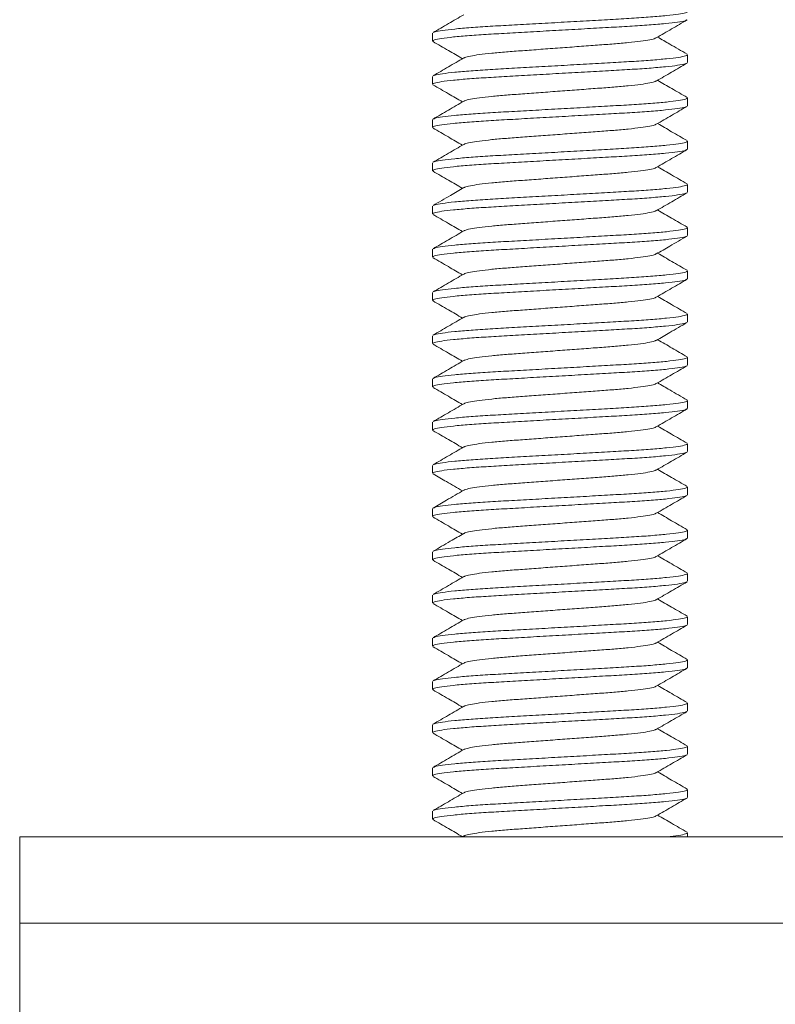
# Model space of a CAD drawing. Units: millimetres. Extents: x -202 to 535, y -317 to 552.
# Drawn here: x 485 to 502, y 210 to 233 of the extents above; entities that cross this region are included whole.
import ezdxf

# ---------------------------------------------------------------- set-up
doc = ezdxf.new("R2010")
doc.units = ezdxf.units.MM

msp = doc.modelspace()

# ---------------------------------------------------------------- linework, layer by layer
at = {"color": 7, "linetype": 'Continuous', "lineweight": 0}
for p, q in [((494.455, 232.76), (494.455, 232.578)), ((500.355, 232.078), (500.355, 232.26)), ((494.455, 231.76), (494.455, 231.578)), ((500.355, 231.078), (500.355, 231.26)), ((494.455, 230.76), (494.455, 230.578)), ((500.355, 230.078), (500.355, 230.26)), ((494.455, 229.76), (494.455, 229.578)), ((500.355, 229.078), (500.355, 229.26)), ((494.455, 228.76), (494.455, 228.578)), ((500.355, 228.078), (500.355, 228.26)), ((494.455, 227.76), (494.455, 227.578)), ((500.355, 227.078), (500.355, 227.26)), ((494.455, 226.76), (494.455, 226.578)), ((500.355, 226.078), (500.355, 226.26)), ((494.455, 225.76), (494.455, 225.578)), ((500.355, 225.078), (500.355, 225.26)), ((494.455, 224.76), (494.455, 224.578)), ((500.355, 224.078), (500.355, 224.26)), ((494.455, 223.76), (494.455, 223.578)), ((500.355, 223.078), (500.355, 223.26)), ((494.455, 222.76), (494.455, 222.578)), ((500.355, 222.078), (500.355, 222.26)), ((494.455, 221.76), (494.455, 221.578)), ((500.355, 221.078), (500.355, 221.26)), ((494.455, 220.76), (494.455, 220.578)), ((500.355, 220.078), (500.355, 220.26)), ((494.455, 219.76), (494.455, 219.578)), ((500.355, 219.078), (500.355, 219.26)), ((494.455, 218.76), (494.455, 218.578)), ((500.355, 218.078), (500.355, 218.26)), ((494.455, 217.76), (494.455, 217.578)), ((500.355, 217.078), (500.355, 217.26)), ((494.455, 216.76), (494.455, 216.578)), ((500.355, 216.078), (500.355, 216.26)), ((494.455, 215.76), (494.455, 215.578)), ((500.355, 215.078), (500.355, 215.26)), ((494.455, 214.76), (494.455, 214.578)), ((484.905, 214.169), (484.905, 212.169)), ((533.905, 214.169), (484.905, 214.169)), ((495.178, 214.186), (495.149, 214.169)), ((500.355, 214.169), (500.355, 214.26)), ((484.905, 212.169), (484.905, 209.169)), ((533.905, 212.169), (484.905, 212.169))]:
    msp.add_line(p, q, dxfattribs=at)
for points, knots in [([(500.33, 233.065), (500.322, 233.059), (500.3, 233.044), (500.139, 233.016), (499.86, 232.982), (499.481, 232.95), (499.032, 232.919), (498.524, 232.892), (497.968, 232.86), (497.381, 232.827), (496.794, 232.794), (496.242, 232.762), (495.739, 232.734), (495.295, 232.704), (494.924, 232.671), (494.652, 232.638), (494.484, 232.606), (494.466, 232.587), (494.458, 232.578)], [0, 0, 0, 0, 0.03614, 0.101045, 0.166822, 0.23216, 0.295799, 0.358037, 0.422373, 0.488003, 0.553633, 0.617969, 0.680207, 0.743846, 0.809184, 0.874961, 0.939866, 1, 1, 1, 1]), ([(495.179, 233.187), (495.06, 233.118), (494.823, 232.98), (494.586, 232.842), (494.467, 232.773)], [0, 0, 0, 0, 0.499569, 1, 1, 1, 1]), ([(494.48, 232.774), (494.488, 232.779), (494.511, 232.794), (494.672, 232.822), (494.951, 232.856), (495.329, 232.888), (495.779, 232.919), (496.287, 232.947), (496.842, 232.978), (497.43, 233.011), (498.016, 233.044), (498.569, 233.076), (499.072, 233.104), (499.516, 233.134), (499.887, 233.167), (500.159, 233.2), (500.326, 233.232), (500.344, 233.251), (500.353, 233.26)], [0, 0, 0, 0, 0.036086, 0.100994, 0.166775, 0.232117, 0.295759, 0.358001, 0.42234, 0.487974, 0.553608, 0.617947, 0.680189, 0.743831, 0.809173, 0.874954, 0.939862, 1, 1, 1, 1]), ([(499.632, 232.651), (499.751, 232.72), (499.988, 232.858), (500.225, 232.996), (500.344, 233.065)], [0, 0, 0, 0, 0.499561, 1, 1, 1, 1]), ([(499.622, 232.651), (499.618, 232.648), (499.604, 232.634), (499.489, 232.608), (499.282, 232.575), (498.996, 232.542), (498.657, 232.511), (498.273, 232.484), (497.852, 232.452), (497.405, 232.419), (496.959, 232.386), (496.538, 232.354), (496.154, 232.327), (495.814, 232.296), (495.529, 232.263), (495.322, 232.23), (495.207, 232.204), (495.192, 232.191), (495.188, 232.187)], [0, 0, 0, 0, 0.025508, 0.093676, 0.162765, 0.23139, 0.298223, 0.363579, 0.431148, 0.500081, 0.569015, 0.636583, 0.701939, 0.768772, 0.837397, 0.906486, 0.974654, 1, 1, 1, 1]), ([(500.343, 232.274), (500.21, 232.351), (499.983, 232.483), (499.756, 232.615), (499.662, 232.669)], [0, 0, 0, 0, 0.587558, 1, 1, 1, 1]), ([(494.467, 232.565), (494.586, 232.496), (494.813, 232.364), (495.04, 232.232), (495.149, 232.169)], [0, 0, 0, 0, 0.5227356, 1, 1, 1, 1]), ([(495.179, 232.187), (495.06, 232.118), (494.823, 231.98), (494.586, 231.842), (494.467, 231.773)], [0, 0, 0, 0, 0.4995801, 1, 1, 1, 1]), ([(494.481, 231.774), (494.489, 231.779), (494.511, 231.794), (494.672, 231.822), (494.951, 231.856), (495.329, 231.888), (495.779, 231.919), (496.287, 231.947), (496.842, 231.978), (497.43, 232.011), (498.016, 232.044), (498.569, 232.076), (499.072, 232.104), (499.516, 232.134), (499.887, 232.167), (500.159, 232.2), (500.326, 232.232), (500.344, 232.251), (500.353, 232.26)], [0, 0, 0, 0, 0.035722, 0.100655, 0.16646, 0.231827, 0.295493, 0.357758, 0.422122, 0.487781, 0.553439, 0.617803, 0.680068, 0.743735, 0.809101, 0.874907, 0.93984, 1, 1, 1, 1]), ([(500.331, 232.065), (500.323, 232.059), (500.3, 232.044), (500.139, 232.016), (499.86, 231.982), (499.481, 231.95), (499.032, 231.919), (498.524, 231.892), (497.968, 231.86), (497.381, 231.827), (496.794, 231.794), (496.242, 231.762), (495.739, 231.734), (495.295, 231.704), (494.924, 231.671), (494.652, 231.638), (494.484, 231.606), (494.466, 231.587), (494.458, 231.578)], [0, 0, 0, 0, 0.036396, 0.101284, 0.167043, 0.232364, 0.295986, 0.358207, 0.422526, 0.488139, 0.553752, 0.61807, 0.680292, 0.743914, 0.809235, 0.874994, 0.939882, 1, 1, 1, 1]), ([(499.632, 231.652), (499.751, 231.721), (499.988, 231.859), (500.225, 231.996), (500.344, 232.065)], [0, 0, 0, 0, 0.499569, 1, 1, 1, 1]), ([(500.344, 231.273), (500.226, 231.342), (499.998, 231.474), (499.771, 231.606), (499.662, 231.669)], [0, 0, 0, 0, 0.522018, 1, 1, 1, 1]), ([(494.466, 231.565), (494.585, 231.496), (494.813, 231.365), (495.04, 231.232), (495.149, 231.169)], [0, 0, 0, 0, 0.522054, 1, 1, 1, 1]), ([(499.623, 231.651), (499.619, 231.648), (499.604, 231.634), (499.489, 231.608), (499.282, 231.575), (498.996, 231.542), (498.657, 231.511), (498.273, 231.484), (497.852, 231.452), (497.405, 231.419), (496.959, 231.386), (496.538, 231.354), (496.154, 231.327), (495.814, 231.296), (495.529, 231.263), (495.322, 231.23), (495.207, 231.204), (495.192, 231.19), (495.188, 231.187)], [0, 0, 0, 0, 0.025886, 0.093971, 0.162975, 0.231516, 0.298268, 0.363544, 0.43103, 0.499879, 0.568728, 0.636214, 0.70149, 0.768241, 0.836783, 0.905787, 0.973872, 1, 1, 1, 1]), ([(494.48, 230.773), (494.488, 230.779), (494.511, 230.794), (494.672, 230.822), (494.951, 230.856), (495.329, 230.888), (495.779, 230.919), (496.287, 230.947), (496.842, 230.978), (497.43, 231.011), (498.016, 231.044), (498.569, 231.076), (499.072, 231.104), (499.516, 231.134), (499.887, 231.167), (500.159, 231.2), (500.326, 231.232), (500.344, 231.251), (500.353, 231.26)], [0, 0, 0, 0, 0.036571, 0.101447, 0.167195, 0.232504, 0.296114, 0.358324, 0.422631, 0.488232, 0.553833, 0.61814, 0.68035, 0.74396, 0.809269, 0.875017, 0.939893, 1, 1, 1, 1]), ([(500.33, 231.064), (500.322, 231.059), (500.299, 231.044), (500.138, 231.016), (499.86, 230.982), (499.481, 230.95), (499.032, 230.919), (498.524, 230.892), (497.968, 230.86), (497.381, 230.827), (496.794, 230.794), (496.242, 230.762), (495.739, 230.734), (495.295, 230.704), (494.924, 230.671), (494.652, 230.638), (494.484, 230.606), (494.466, 230.587), (494.458, 230.578)], [0, 0, 0, 0, 0.035465, 0.100415, 0.166238, 0.231622, 0.295305, 0.357587, 0.421968, 0.487644, 0.55332, 0.617701, 0.679983, 0.743666, 0.80905, 0.874873, 0.939824, 1, 1, 1, 1]), ([(495.178, 231.186), (495.06, 231.117), (494.823, 230.979), (494.585, 230.842), (494.467, 230.773)], [0, 0, 0, 0, 0.499572, 1, 1, 1, 1]), ([(499.632, 230.651), (499.75, 230.72), (499.987, 230.858), (500.224, 230.996), (500.343, 231.065)], [0, 0, 0, 0, 0.499584, 1, 1, 1, 1]), ([(494.467, 230.565), (494.586, 230.496), (494.813, 230.364), (495.04, 230.232), (495.149, 230.169)], [0, 0, 0, 0, 0.522553, 1, 1, 1, 1]), ([(499.622, 230.651), (499.618, 230.647), (499.603, 230.634), (499.489, 230.608), (499.282, 230.575), (498.996, 230.542), (498.657, 230.511), (498.273, 230.484), (497.852, 230.452), (497.405, 230.419), (496.959, 230.386), (496.538, 230.354), (496.154, 230.327), (495.814, 230.296), (495.529, 230.263), (495.322, 230.23), (495.207, 230.204), (495.192, 230.191), (495.188, 230.187)], [0, 0, 0, 0, 0.025139, 0.093334, 0.162449, 0.231101, 0.29796, 0.363341, 0.430935, 0.499895, 0.568856, 0.63645, 0.701831, 0.76869, 0.837342, 0.906457, 0.974652, 1, 1, 1, 1]), ([(500.344, 230.273), (500.225, 230.342), (499.998, 230.474), (499.771, 230.606), (499.662, 230.669)], [0, 0, 0, 0, 0.522657, 1, 1, 1, 1]), ([(495.179, 230.187), (495.06, 230.118), (494.823, 229.98), (494.586, 229.842), (494.467, 229.773)], [0, 0, 0, 0, 0.499543, 1, 1, 1, 1]), ([(494.48, 229.774), (494.488, 229.779), (494.511, 229.794), (494.672, 229.822), (494.951, 229.856), (495.329, 229.888), (495.779, 229.919), (496.287, 229.947), (496.842, 229.978), (497.43, 230.011), (498.016, 230.044), (498.569, 230.076), (499.072, 230.104), (499.516, 230.134), (499.887, 230.167), (500.159, 230.2), (500.326, 230.232), (500.344, 230.251), (500.353, 230.26)], [0, 0, 0, 0, 0.036195, 0.101096, 0.16687, 0.232204, 0.295839, 0.358074, 0.422406, 0.488032, 0.553659, 0.617991, 0.680226, 0.743861, 0.809195, 0.874968, 0.939869, 1, 1, 1, 1]), ([(500.33, 230.065), (500.322, 230.059), (500.3, 230.044), (500.139, 230.016), (499.86, 229.982), (499.481, 229.95), (499.032, 229.919), (498.524, 229.892), (497.968, 229.86), (497.381, 229.827), (496.794, 229.794), (496.242, 229.762), (495.739, 229.734), (495.295, 229.704), (494.924, 229.671), (494.652, 229.638), (494.484, 229.606), (494.466, 229.587), (494.458, 229.578)], [0, 0, 0, 0, 0.036178, 0.10108, 0.166855, 0.23219, 0.295826, 0.358062, 0.422396, 0.488023, 0.553651, 0.617984, 0.68022, 0.743856, 0.809191, 0.874966, 0.939868, 1, 1, 1, 1]), ([(499.632, 229.651), (499.75, 229.72), (499.988, 229.858), (500.225, 229.996), (500.344, 230.065)], [0, 0, 0, 0, 0.499545, 1, 1, 1, 1]), ([(499.622, 229.651), (499.618, 229.647), (499.604, 229.634), (499.489, 229.608), (499.282, 229.575), (498.996, 229.542), (498.657, 229.511), (498.273, 229.484), (497.852, 229.452), (497.405, 229.419), (496.959, 229.386), (496.538, 229.354), (496.154, 229.327), (495.814, 229.296), (495.529, 229.263), (495.322, 229.23), (495.207, 229.204), (495.192, 229.191), (495.188, 229.187)], [0, 0, 0, 0, 0.0253417, 0.0935208, 0.1626204, 0.2312565, 0.2981, 0.3634665, 0.4310454, 0.4999898, 0.5689341, 0.636513, 0.7018795, 0.7687229, 0.8373591, 0.9064587, 0.9746377, 1, 1, 1, 1]), ([(500.344, 229.273), (500.225, 229.342), (499.998, 229.474), (499.771, 229.606), (499.662, 229.669)], [0, 0, 0, 0, 0.522563, 1, 1, 1, 1]), ([(494.467, 229.565), (494.586, 229.496), (494.813, 229.364), (495.04, 229.232), (495.149, 229.169)], [0, 0, 0, 0, 0.522611, 1, 1, 1, 1]), ([(495.179, 229.187), (495.075, 229.126), (494.838, 228.988), (494.601, 228.851), (494.468, 228.774)], [0, 0, 0, 0, 0.4374961, 1, 1, 1, 1]), ([(494.481, 228.774), (494.489, 228.779), (494.511, 228.795), (494.672, 228.822), (494.951, 228.856), (495.329, 228.888), (495.779, 228.919), (496.287, 228.947), (496.842, 228.978), (497.43, 229.011), (498.016, 229.044), (498.569, 229.076), (499.072, 229.104), (499.516, 229.134), (499.887, 229.167), (500.159, 229.2), (500.326, 229.232), (500.344, 229.251), (500.353, 229.26)], [0, 0, 0, 0, 0.035375, 0.100331, 0.16616, 0.23155, 0.295239, 0.357527, 0.421914, 0.487596, 0.553279, 0.617666, 0.679953, 0.743642, 0.809032, 0.874862, 0.939818, 1, 1, 1, 1]), ([(500.331, 229.065), (500.323, 229.059), (500.3, 229.044), (500.139, 229.016), (499.86, 228.982), (499.481, 228.95), (499.032, 228.919), (498.524, 228.892), (497.968, 228.86), (497.381, 228.827), (496.794, 228.794), (496.242, 228.762), (495.739, 228.734), (495.295, 228.704), (494.924, 228.671), (494.652, 228.638), (494.484, 228.606), (494.466, 228.587), (494.458, 228.578)], [0, 0, 0, 0, 0.03694, 0.101791, 0.167514, 0.232798, 0.296383, 0.35857, 0.422852, 0.488428, 0.554004, 0.618286, 0.680473, 0.744059, 0.809342, 0.875065, 0.939916, 1, 1, 1, 1]), ([(499.633, 228.652), (499.751, 228.721), (499.988, 228.859), (500.226, 228.996), (500.344, 229.065)], [0, 0, 0, 0, 0.499572, 1, 1, 1, 1]), ([(494.467, 228.565), (494.586, 228.496), (494.813, 228.364), (495.04, 228.232), (495.149, 228.169)], [0, 0, 0, 0, 0.522496, 1, 1, 1, 1]), ([(499.623, 228.652), (499.619, 228.648), (499.604, 228.634), (499.489, 228.608), (499.282, 228.575), (498.996, 228.542), (498.657, 228.511), (498.273, 228.484), (497.852, 228.452), (497.405, 228.419), (496.959, 228.386), (496.538, 228.354), (496.154, 228.327), (495.814, 228.296), (495.529, 228.263), (495.322, 228.23), (495.207, 228.204), (495.192, 228.19), (495.188, 228.186)], [0, 0, 0, 0, 0.026507, 0.094538, 0.163487, 0.231973, 0.298671, 0.363895, 0.431326, 0.50012, 0.568914, 0.636346, 0.70157, 0.768268, 0.836754, 0.905703, 0.973734, 1, 1, 1, 1]), ([(500.343, 228.273), (500.224, 228.342), (499.997, 228.474), (499.771, 228.606), (499.662, 228.669)], [0, 0, 0, 0, 0.522734, 1, 1, 1, 1]), ([(494.48, 227.773), (494.488, 227.779), (494.51, 227.794), (494.672, 227.822), (494.951, 227.856), (495.329, 227.888), (495.779, 227.919), (496.287, 227.947), (496.842, 227.978), (497.43, 228.011), (498.016, 228.044), (498.569, 228.076), (499.072, 228.104), (499.516, 228.134), (499.887, 228.167), (500.159, 228.2), (500.326, 228.232), (500.344, 228.251), (500.353, 228.26)], [0, 0, 0, 0, 0.036839, 0.101696, 0.167426, 0.232716, 0.296309, 0.358502, 0.422791, 0.488374, 0.553957, 0.618246, 0.680439, 0.744032, 0.809322, 0.875052, 0.939909, 1, 1, 1, 1]), ([(500.33, 228.064), (500.322, 228.059), (500.299, 228.044), (500.138, 228.016), (499.86, 227.982), (499.481, 227.95), (499.032, 227.919), (498.524, 227.892), (497.968, 227.86), (497.381, 227.827), (496.794, 227.794), (496.242, 227.762), (495.739, 227.734), (495.295, 227.704), (494.924, 227.671), (494.652, 227.638), (494.484, 227.606), (494.466, 227.587), (494.458, 227.578)], [0, 0, 0, 0, 0.035389, 0.100344, 0.166172, 0.231561, 0.29525, 0.357537, 0.421923, 0.487604, 0.553285, 0.617671, 0.679958, 0.743646, 0.809035, 0.874864, 0.939819, 1, 1, 1, 1]), ([(495.178, 228.186), (495.06, 228.117), (494.823, 227.979), (494.585, 227.842), (494.467, 227.773)], [0, 0, 0, 0, 0.4995634, 1, 1, 1, 1]), ([(499.632, 227.651), (499.736, 227.712), (499.972, 227.85), (500.21, 227.987), (500.343, 228.065)], [0, 0, 0, 0, 0.4375, 1, 1, 1, 1]), ([(499.622, 227.651), (499.618, 227.647), (499.604, 227.634), (499.489, 227.608), (499.282, 227.575), (498.996, 227.542), (498.657, 227.511), (498.273, 227.484), (497.852, 227.452), (497.405, 227.419), (496.959, 227.386), (496.538, 227.354), (496.154, 227.327), (495.814, 227.296), (495.529, 227.263), (495.322, 227.23), (495.207, 227.204), (495.192, 227.191), (495.188, 227.187)], [0, 0, 0, 0, 0.025353, 0.093524, 0.162616, 0.231244, 0.29808, 0.363439, 0.43101, 0.499946, 0.568882, 0.636453, 0.701812, 0.768648, 0.837276, 0.906368, 0.974539, 1, 1, 1, 1]), ([(500.344, 227.273), (500.225, 227.342), (499.998, 227.474), (499.771, 227.606), (499.662, 227.669)], [0, 0, 0, 0, 0.5221483, 1, 1, 1, 1]), ([(494.467, 227.565), (494.586, 227.496), (494.813, 227.364), (495.04, 227.232), (495.149, 227.169)], [0, 0, 0, 0, 0.522622, 1, 1, 1, 1]), ([(495.179, 227.187), (495.06, 227.118), (494.823, 226.98), (494.586, 226.842), (494.467, 226.773)], [0, 0, 0, 0, 0.4995524, 1, 1, 1, 1]), ([(494.48, 226.774), (494.488, 226.779), (494.511, 226.794), (494.672, 226.822), (494.951, 226.856), (495.329, 226.888), (495.779, 226.919), (496.287, 226.947), (496.842, 226.978), (497.43, 227.011), (498.016, 227.044), (498.569, 227.076), (499.072, 227.104), (499.516, 227.134), (499.887, 227.167), (500.159, 227.2), (500.326, 227.232), (500.344, 227.251), (500.353, 227.26)], [0, 0, 0, 0, 0.036192, 0.101093, 0.166866, 0.232201, 0.295836, 0.358071, 0.422404, 0.48803, 0.553657, 0.617989, 0.680224, 0.74386, 0.809194, 0.874968, 0.939869, 1, 1, 1, 1]), ([(500.33, 227.065), (500.322, 227.059), (500.3, 227.044), (500.139, 227.016), (499.86, 226.982), (499.481, 226.95), (499.032, 226.919), (498.524, 226.892), (497.968, 226.86), (497.381, 226.827), (496.794, 226.794), (496.242, 226.762), (495.739, 226.734), (495.295, 226.704), (494.924, 226.671), (494.652, 226.638), (494.484, 226.606), (494.466, 226.587), (494.458, 226.578)], [0, 0, 0, 0, 0.036135, 0.10104, 0.166818, 0.232156, 0.295795, 0.358034, 0.42237, 0.488, 0.553631, 0.617967, 0.680206, 0.743845, 0.809183, 0.87496, 0.939866, 1, 1, 1, 1]), ([(499.632, 226.651), (499.75, 226.72), (499.988, 226.858), (500.225, 226.996), (500.344, 227.065)], [0, 0, 0, 0, 0.499545, 1, 1, 1, 1]), ([(500.344, 226.273), (500.225, 226.342), (499.998, 226.474), (499.771, 226.606), (499.662, 226.669)], [0, 0, 0, 0, 0.522716, 1, 1, 1, 1]), ([(494.467, 226.565), (494.586, 226.496), (494.813, 226.364), (495.04, 226.232), (495.149, 226.169)], [0, 0, 0, 0, 0.522256, 1, 1, 1, 1]), ([(499.622, 226.651), (499.618, 226.647), (499.603, 226.634), (499.489, 226.608), (499.282, 226.575), (498.996, 226.542), (498.657, 226.511), (498.273, 226.484), (497.852, 226.452), (497.405, 226.419), (496.959, 226.386), (496.538, 226.354), (496.154, 226.327), (495.814, 226.296), (495.529, 226.263), (495.322, 226.23), (495.207, 226.204), (495.192, 226.191), (495.188, 226.187)], [0, 0, 0, 0, 0.025304, 0.093473, 0.162562, 0.231188, 0.298022, 0.363379, 0.430948, 0.499882, 0.568816, 0.636385, 0.701742, 0.768576, 0.837202, 0.906291, 0.97446, 1, 1, 1, 1]), ([(494.48, 225.774), (494.488, 225.779), (494.511, 225.794), (494.672, 225.822), (494.951, 225.856), (495.329, 225.888), (495.779, 225.919), (496.287, 225.947), (496.842, 225.978), (497.43, 226.011), (498.016, 226.044), (498.569, 226.076), (499.072, 226.104), (499.516, 226.134), (499.887, 226.167), (500.159, 226.2), (500.326, 226.232), (500.344, 226.251), (500.353, 226.26)], [0, 0, 0, 0, 0.0361603, 0.1010637, 0.1668394, 0.2321762, 0.2958136, 0.3580505, 0.4223849, 0.4880137, 0.5536424, 0.617977, 0.6802139, 0.7438513, 0.8091879, 0.8749637, 0.9398671, 1, 1, 1, 1]), ([(500.331, 226.065), (500.323, 226.059), (500.3, 226.044), (500.139, 226.016), (499.86, 225.982), (499.481, 225.95), (499.032, 225.919), (498.524, 225.892), (497.968, 225.86), (497.381, 225.827), (496.794, 225.794), (496.242, 225.762), (495.739, 225.734), (495.295, 225.704), (494.924, 225.671), (494.652, 225.638), (494.484, 225.606), (494.466, 225.587), (494.458, 225.578)], [0, 0, 0, 0, 0.036733, 0.101598, 0.167334, 0.232632, 0.296232, 0.358432, 0.422728, 0.488318, 0.553908, 0.618204, 0.680404, 0.744003, 0.809301, 0.875038, 0.939903, 1, 1, 1, 1]), ([(495.179, 226.187), (495.06, 226.118), (494.823, 225.98), (494.586, 225.842), (494.467, 225.773)], [0, 0, 0, 0, 0.49956, 1, 1, 1, 1]), ([(499.633, 225.652), (499.736, 225.712), (499.973, 225.85), (500.211, 225.988), (500.344, 226.065)], [0, 0, 0, 0, 0.4375408, 1, 1, 1, 1]), ([(494.468, 225.565), (494.586, 225.496), (494.814, 225.364), (495.04, 225.232), (495.149, 225.169)], [0, 0, 0, 0, 0.522827, 1, 1, 1, 1]), ([(499.623, 225.652), (499.619, 225.648), (499.604, 225.634), (499.489, 225.608), (499.282, 225.575), (498.996, 225.542), (498.657, 225.511), (498.273, 225.484), (497.852, 225.452), (497.405, 225.419), (496.959, 225.386), (496.538, 225.354), (496.154, 225.327), (495.814, 225.296), (495.529, 225.263), (495.322, 225.23), (495.207, 225.204), (495.193, 225.191), (495.189, 225.187)], [0, 0, 0, 0, 0.026158, 0.094294, 0.16335, 0.231942, 0.298743, 0.364068, 0.431604, 0.500505, 0.569405, 0.636941, 0.702266, 0.769067, 0.83766, 0.906716, 0.974851, 1, 1, 1, 1]), ([(500.343, 225.273), (500.228, 225.34), (500.001, 225.472), (499.774, 225.604), (499.662, 225.669)], [0, 0, 0, 0, 0.505657, 1, 1, 1, 1]), ([(500.33, 225.064), (500.322, 225.059), (500.3, 225.044), (500.139, 225.016), (499.86, 224.982), (499.481, 224.95), (499.032, 224.919), (498.524, 224.892), (497.968, 224.86), (497.381, 224.827), (496.794, 224.794), (496.242, 224.762), (495.739, 224.734), (495.295, 224.704), (494.924, 224.671), (494.652, 224.638), (494.484, 224.606), (494.466, 224.587), (494.458, 224.578)], [0, 0, 0, 0, 0.035987, 0.100902, 0.16669, 0.232038, 0.295687, 0.357935, 0.422281, 0.487922, 0.553562, 0.617908, 0.680156, 0.743805, 0.809154, 0.874941, 0.939856, 1, 1, 1, 1]), ([(495.179, 225.187), (495.061, 225.118), (494.824, 224.98), (494.586, 224.842), (494.468, 224.773)], [0, 0, 0, 0, 0.4995826, 1, 1, 1, 1]), ([(494.481, 224.774), (494.489, 224.779), (494.511, 224.795), (494.672, 224.822), (494.951, 224.856), (495.329, 224.888), (495.779, 224.919), (496.287, 224.947), (496.842, 224.978), (497.43, 225.011), (498.016, 225.044), (498.569, 225.076), (499.072, 225.104), (499.516, 225.134), (499.887, 225.167), (500.159, 225.2), (500.326, 225.232), (500.344, 225.251), (500.353, 225.26)], [0, 0, 0, 0, 0.035518, 0.100464, 0.166284, 0.231664, 0.295344, 0.357623, 0.422, 0.487672, 0.553345, 0.617722, 0.680001, 0.743681, 0.809061, 0.87488, 0.939827, 1, 1, 1, 1]), ([(499.632, 224.652), (499.751, 224.72), (499.988, 224.858), (500.225, 224.996), (500.344, 225.065)], [0, 0, 0, 0, 0.499574, 1, 1, 1, 1]), ([(499.622, 224.651), (499.618, 224.648), (499.604, 224.634), (499.489, 224.608), (499.282, 224.575), (498.996, 224.542), (498.657, 224.511), (498.273, 224.484), (497.852, 224.452), (497.405, 224.419), (496.959, 224.386), (496.538, 224.354), (496.154, 224.327), (495.814, 224.296), (495.529, 224.263), (495.322, 224.23), (495.207, 224.204), (495.192, 224.19), (495.188, 224.186)], [0, 0, 0, 0, 0.025531, 0.093627, 0.162643, 0.231196, 0.297958, 0.363245, 0.430742, 0.499603, 0.568463, 0.63596, 0.701247, 0.76801, 0.836562, 0.905578, 0.973674, 1, 1, 1, 1]), ([(500.344, 224.273), (500.211, 224.35), (499.983, 224.482), (499.756, 224.614), (499.662, 224.669)], [0, 0, 0, 0, 0.586931, 1, 1, 1, 1]), ([(494.467, 224.565), (494.586, 224.496), (494.813, 224.364), (495.04, 224.232), (495.149, 224.169)], [0, 0, 0, 0, 0.522723, 1, 1, 1, 1]), ([(495.178, 224.186), (495.06, 224.117), (494.823, 223.979), (494.585, 223.842), (494.467, 223.773)], [0, 0, 0, 0, 0.499573, 1, 1, 1, 1]), ([(494.48, 223.773), (494.488, 223.779), (494.511, 223.794), (494.672, 223.822), (494.951, 223.856), (495.329, 223.888), (495.779, 223.919), (496.287, 223.947), (496.842, 223.978), (497.43, 224.011), (498.016, 224.044), (498.569, 224.076), (499.072, 224.104), (499.516, 224.134), (499.887, 224.167), (500.159, 224.2), (500.326, 224.232), (500.344, 224.251), (500.353, 224.26)], [0, 0, 0, 0, 0.036741, 0.101605, 0.167341, 0.232639, 0.296238, 0.358437, 0.422733, 0.488322, 0.553911, 0.618207, 0.680407, 0.744006, 0.809303, 0.875039, 0.939903, 1, 1, 1, 1]), ([(500.33, 224.065), (500.322, 224.059), (500.3, 224.044), (500.139, 224.016), (499.86, 223.982), (499.481, 223.95), (499.032, 223.919), (498.524, 223.892), (497.968, 223.86), (497.381, 223.827), (496.794, 223.794), (496.242, 223.762), (495.739, 223.734), (495.295, 223.704), (494.924, 223.671), (494.652, 223.638), (494.484, 223.606), (494.466, 223.587), (494.458, 223.578)], [0, 0, 0, 0, 0.036236, 0.101134, 0.166905, 0.232237, 0.295869, 0.358101, 0.42243, 0.488054, 0.553678, 0.618007, 0.680239, 0.743871, 0.809203, 0.874974, 0.939872, 1, 1, 1, 1]), ([(499.632, 223.652), (499.751, 223.72), (499.988, 223.858), (500.225, 223.996), (500.344, 224.065)], [0, 0, 0, 0, 0.4995583, 1, 1, 1, 1]), ([(494.466, 223.565), (494.585, 223.497), (494.813, 223.365), (495.04, 223.232), (495.149, 223.169)], [0, 0, 0, 0, 0.521905, 1, 1, 1, 1]), ([(499.622, 223.651), (499.618, 223.648), (499.604, 223.634), (499.489, 223.608), (499.282, 223.575), (498.996, 223.542), (498.657, 223.511), (498.273, 223.484), (497.852, 223.452), (497.405, 223.419), (496.959, 223.386), (496.538, 223.354), (496.154, 223.327), (495.814, 223.296), (495.529, 223.263), (495.322, 223.23), (495.207, 223.204), (495.192, 223.191), (495.188, 223.187)], [0, 0, 0, 0, 0.025584, 0.093749, 0.162835, 0.231457, 0.298287, 0.363641, 0.431206, 0.500137, 0.569067, 0.636633, 0.701986, 0.768816, 0.837438, 0.906524, 0.97469, 1, 1, 1, 1]), ([(500.344, 223.273), (500.225, 223.342), (499.998, 223.474), (499.771, 223.606), (499.662, 223.669)], [0, 0, 0, 0, 0.522596, 1, 1, 1, 1]), ([(494.48, 222.774), (494.488, 222.779), (494.511, 222.794), (494.672, 222.822), (494.951, 222.856), (495.329, 222.888), (495.779, 222.919), (496.287, 222.947), (496.842, 222.978), (497.43, 223.011), (498.016, 223.044), (498.569, 223.076), (499.072, 223.104), (499.516, 223.134), (499.887, 223.167), (500.159, 223.2), (500.326, 223.232), (500.344, 223.251), (500.353, 223.26)], [0, 0, 0, 0, 0.036177, 0.101079, 0.166854, 0.23219, 0.295826, 0.358062, 0.422395, 0.488023, 0.55365, 0.617984, 0.68022, 0.743856, 0.809191, 0.874966, 0.939868, 1, 1, 1, 1]), ([(500.33, 223.064), (500.322, 223.059), (500.3, 223.044), (500.138, 223.016), (499.86, 222.982), (499.481, 222.95), (499.032, 222.919), (498.524, 222.892), (497.968, 222.86), (497.381, 222.827), (496.794, 222.794), (496.242, 222.762), (495.739, 222.734), (495.295, 222.704), (494.924, 222.671), (494.652, 222.638), (494.484, 222.606), (494.466, 222.587), (494.458, 222.578)], [0, 0, 0, 0, 0.035816, 0.100742, 0.166541, 0.231902, 0.295562, 0.357821, 0.422178, 0.487831, 0.553483, 0.61784, 0.680099, 0.74376, 0.80912, 0.874919, 0.939846, 1, 1, 1, 1]), ([(495.179, 223.187), (495.06, 223.118), (494.823, 222.98), (494.586, 222.842), (494.467, 222.773)], [0, 0, 0, 0, 0.499543, 1, 1, 1, 1]), ([(499.632, 222.651), (499.75, 222.72), (499.987, 222.858), (500.225, 222.996), (500.343, 223.065)], [0, 0, 0, 0, 0.499579, 1, 1, 1, 1]), ([(494.468, 222.565), (494.571, 222.504), (494.798, 222.373), (495.025, 222.241), (495.149, 222.169)], [0, 0, 0, 0, 0.45693, 1, 1, 1, 1]), ([(499.622, 222.651), (499.618, 222.648), (499.604, 222.634), (499.489, 222.608), (499.282, 222.575), (498.996, 222.542), (498.657, 222.511), (498.273, 222.484), (497.852, 222.452), (497.405, 222.419), (496.959, 222.386), (496.538, 222.354), (496.154, 222.327), (495.814, 222.296), (495.529, 222.263), (495.322, 222.23), (495.207, 222.204), (495.192, 222.191), (495.188, 222.187)], [0, 0, 0, 0, 0.025438, 0.093601, 0.162685, 0.231304, 0.298132, 0.363483, 0.431046, 0.499974, 0.568902, 0.636465, 0.701816, 0.768643, 0.837263, 0.906347, 0.974509, 1, 1, 1, 1]), ([(500.344, 222.273), (500.225, 222.342), (499.998, 222.474), (499.771, 222.606), (499.662, 222.669)], [0, 0, 0, 0, 0.522592, 1, 1, 1, 1]), ([(495.179, 222.187), (495.045, 222.109), (494.809, 221.971), (494.571, 221.834), (494.468, 221.773)], [0, 0, 0, 0, 0.562479, 1, 1, 1, 1]), ([(494.481, 221.774), (494.489, 221.779), (494.511, 221.795), (494.672, 221.822), (494.951, 221.856), (495.329, 221.888), (495.779, 221.919), (496.287, 221.947), (496.842, 221.978), (497.43, 222.011), (498.016, 222.044), (498.569, 222.076), (499.072, 222.104), (499.516, 222.134), (499.887, 222.167), (500.159, 222.2), (500.326, 222.232), (500.344, 222.251), (500.353, 222.26)], [0, 0, 0, 0, 0.0355525, 0.1004968, 0.166314, 0.2316919, 0.2953695, 0.3576456, 0.4220207, 0.4876908, 0.5533609, 0.6177361, 0.6800123, 0.7436897, 0.8090675, 0.8748848, 0.9398292, 1, 1, 1, 1]), ([(500.33, 222.065), (500.322, 222.059), (500.3, 222.044), (500.139, 222.016), (499.86, 221.982), (499.481, 221.95), (499.032, 221.919), (498.524, 221.892), (497.968, 221.86), (497.381, 221.827), (496.794, 221.794), (496.242, 221.762), (495.739, 221.734), (495.295, 221.704), (494.924, 221.671), (494.652, 221.638), (494.484, 221.606), (494.466, 221.587), (494.458, 221.578)], [0, 0, 0, 0, 0.036186, 0.101087, 0.166861, 0.232196, 0.295832, 0.358067, 0.4224, 0.488027, 0.553654, 0.617987, 0.680222, 0.743858, 0.809193, 0.874967, 0.939869, 1, 1, 1, 1]), ([(499.632, 221.651), (499.75, 221.72), (499.988, 221.858), (500.225, 221.996), (500.344, 222.065)], [0, 0, 0, 0, 0.499551, 1, 1, 1, 1]), ([(499.622, 221.651), (499.618, 221.648), (499.604, 221.634), (499.489, 221.608), (499.282, 221.575), (498.996, 221.542), (498.657, 221.511), (498.273, 221.484), (497.852, 221.452), (497.405, 221.419), (496.959, 221.386), (496.538, 221.354), (496.154, 221.327), (495.814, 221.296), (495.529, 221.263), (495.322, 221.23), (495.207, 221.204), (495.192, 221.19), (495.188, 221.187)], [0, 0, 0, 0, 0.025413, 0.093544, 0.162595, 0.231183, 0.29798, 0.3633, 0.430831, 0.499727, 0.568623, 0.636155, 0.701475, 0.768271, 0.836859, 0.90591, 0.974041, 1, 1, 1, 1]), ([(500.343, 221.273), (500.224, 221.342), (499.997, 221.474), (499.77, 221.606), (499.662, 221.669)], [0, 0, 0, 0, 0.52282, 1, 1, 1, 1]), ([(494.467, 221.565), (494.586, 221.496), (494.813, 221.364), (495.04, 221.232), (495.149, 221.169)], [0, 0, 0, 0, 0.522703, 1, 1, 1, 1]), ([(494.48, 220.773), (494.488, 220.779), (494.511, 220.794), (494.672, 220.822), (494.951, 220.856), (495.329, 220.888), (495.779, 220.919), (496.287, 220.947), (496.842, 220.978), (497.43, 221.011), (498.016, 221.044), (498.569, 221.076), (499.072, 221.104), (499.516, 221.134), (499.887, 221.167), (500.159, 221.2), (500.326, 221.232), (500.344, 221.251), (500.353, 221.26)], [0, 0, 0, 0, 0.0365995, 0.1014734, 0.1672191, 0.2325261, 0.2961344, 0.358343, 0.4226482, 0.488247, 0.5538458, 0.6181511, 0.6803597, 0.743968, 0.8092748, 0.8750207, 0.9398945, 1, 1, 1, 1]), ([(500.331, 221.065), (500.323, 221.059), (500.3, 221.044), (500.139, 221.016), (499.86, 220.982), (499.481, 220.95), (499.032, 220.919), (498.524, 220.892), (497.968, 220.86), (497.381, 220.827), (496.794, 220.794), (496.242, 220.762), (495.739, 220.734), (495.295, 220.704), (494.924, 220.671), (494.652, 220.638), (494.484, 220.606), (494.466, 220.587), (494.458, 220.578)], [0, 0, 0, 0, 0.036634, 0.101506, 0.167249, 0.232554, 0.29616, 0.358366, 0.422669, 0.488265, 0.553862, 0.618165, 0.680371, 0.743977, 0.809282, 0.875025, 0.939897, 1, 1, 1, 1]), ([(495.178, 221.186), (495.075, 221.126), (494.838, 220.988), (494.6, 220.85), (494.467, 220.773)], [0, 0, 0, 0, 0.4375316, 1, 1, 1, 1]), ([(499.633, 220.652), (499.751, 220.721), (499.988, 220.859), (500.225, 220.996), (500.344, 221.065)], [0, 0, 0, 0, 0.4995729, 1, 1, 1, 1]), ([(494.467, 220.565), (494.585, 220.496), (494.813, 220.364), (495.04, 220.232), (495.149, 220.169)], [0, 0, 0, 0, 0.522146, 1, 1, 1, 1]), ([(499.623, 220.652), (499.619, 220.648), (499.604, 220.634), (499.489, 220.608), (499.282, 220.575), (498.996, 220.542), (498.657, 220.511), (498.273, 220.484), (497.852, 220.452), (497.405, 220.419), (496.959, 220.386), (496.538, 220.354), (496.154, 220.327), (495.814, 220.296), (495.529, 220.263), (495.322, 220.23), (495.207, 220.204), (495.192, 220.191), (495.188, 220.187)], [0, 0, 0, 0, 0.026208, 0.094311, 0.163334, 0.231894, 0.298664, 0.363957, 0.431461, 0.500329, 0.569197, 0.636701, 0.701995, 0.768764, 0.837324, 0.906347, 0.97445, 1, 1, 1, 1]), ([(500.344, 220.273), (500.225, 220.342), (499.998, 220.474), (499.771, 220.606), (499.662, 220.669)], [0, 0, 0, 0, 0.5220394, 1, 1, 1, 1]), ([(500.33, 220.064), (500.322, 220.059), (500.299, 220.044), (500.138, 220.016), (499.86, 219.982), (499.481, 219.95), (499.032, 219.919), (498.524, 219.892), (497.968, 219.86), (497.381, 219.827), (496.794, 219.794), (496.242, 219.762), (495.739, 219.734), (495.295, 219.704), (494.924, 219.671), (494.652, 219.638), (494.484, 219.606), (494.466, 219.587), (494.458, 219.578)], [0, 0, 0, 0, 0.035313, 0.100273, 0.166107, 0.231501, 0.295194, 0.357486, 0.421877, 0.487564, 0.55325, 0.617641, 0.679933, 0.743626, 0.80902, 0.874854, 0.939814, 1, 1, 1, 1]), ([(495.179, 220.187), (495.06, 220.118), (494.823, 219.98), (494.586, 219.842), (494.467, 219.773)], [0, 0, 0, 0, 0.499556, 1, 1, 1, 1]), ([(494.48, 219.773), (494.488, 219.779), (494.511, 219.794), (494.672, 219.822), (494.951, 219.856), (495.329, 219.888), (495.779, 219.919), (496.287, 219.947), (496.842, 219.978), (497.43, 220.011), (498.016, 220.044), (498.569, 220.076), (499.072, 220.104), (499.516, 220.134), (499.887, 220.167), (500.159, 220.2), (500.326, 220.232), (500.344, 220.251), (500.353, 220.26)], [0, 0, 0, 0, 0.03624, 0.101138, 0.166908, 0.23224, 0.295872, 0.358103, 0.422433, 0.488056, 0.553679, 0.618009, 0.68024, 0.743872, 0.809204, 0.874974, 0.939872, 1, 1, 1, 1]), ([(499.632, 219.651), (499.75, 219.72), (499.987, 219.858), (500.224, 219.996), (500.343, 220.065)], [0, 0, 0, 0, 0.499593, 1, 1, 1, 1]), ([(499.622, 219.651), (499.618, 219.647), (499.603, 219.634), (499.489, 219.608), (499.282, 219.575), (498.996, 219.542), (498.657, 219.511), (498.273, 219.484), (497.852, 219.452), (497.405, 219.419), (496.959, 219.386), (496.538, 219.354), (496.154, 219.327), (495.814, 219.296), (495.529, 219.263), (495.322, 219.23), (495.207, 219.204), (495.192, 219.191), (495.188, 219.187)], [0, 0, 0, 0, 0.025103, 0.093289, 0.162396, 0.23104, 0.29789, 0.363264, 0.43085, 0.499802, 0.568754, 0.63634, 0.701713, 0.768564, 0.837208, 0.906315, 0.974501, 1, 1, 1, 1]), ([(500.344, 219.273), (500.225, 219.342), (499.998, 219.474), (499.771, 219.606), (499.662, 219.669)], [0, 0, 0, 0, 0.522725, 1, 1, 1, 1]), ([(494.467, 219.565), (494.586, 219.496), (494.813, 219.364), (495.04, 219.232), (495.149, 219.169)], [0, 0, 0, 0, 0.522569, 1, 1, 1, 1]), ([(495.179, 219.187), (495.06, 219.118), (494.823, 218.98), (494.586, 218.842), (494.467, 218.773)], [0, 0, 0, 0, 0.4995541, 1, 1, 1, 1]), ([(494.48, 218.774), (494.488, 218.779), (494.511, 218.794), (494.672, 218.822), (494.951, 218.856), (495.329, 218.888), (495.779, 218.919), (496.287, 218.947), (496.842, 218.978), (497.43, 219.011), (498.016, 219.044), (498.569, 219.076), (499.072, 219.104), (499.516, 219.134), (499.887, 219.167), (500.159, 219.2), (500.326, 219.232), (500.344, 219.251), (500.353, 219.26)], [0, 0, 0, 0, 0.036201, 0.101102, 0.166875, 0.232209, 0.295843, 0.358078, 0.422409, 0.488035, 0.553661, 0.617993, 0.680227, 0.743862, 0.809196, 0.874969, 0.93987, 1, 1, 1, 1]), ([(500.33, 219.065), (500.322, 219.059), (500.3, 219.044), (500.139, 219.016), (499.86, 218.982), (499.481, 218.95), (499.032, 218.919), (498.524, 218.892), (497.968, 218.86), (497.381, 218.827), (496.794, 218.794), (496.242, 218.762), (495.739, 218.734), (495.295, 218.704), (494.924, 218.671), (494.652, 218.638), (494.484, 218.606), (494.466, 218.587), (494.458, 218.578)], [0, 0, 0, 0, 0.036152, 0.101056, 0.166832, 0.23217, 0.295808, 0.358045, 0.42238, 0.488009, 0.553639, 0.617974, 0.680211, 0.743849, 0.809186, 0.874963, 0.939867, 1, 1, 1, 1]), ([(499.632, 218.651), (499.75, 218.72), (499.988, 218.858), (500.225, 218.996), (500.344, 219.065)], [0, 0, 0, 0, 0.499545, 1, 1, 1, 1]), ([(494.467, 218.565), (494.586, 218.496), (494.813, 218.364), (495.04, 218.232), (495.149, 218.169)], [0, 0, 0, 0, 0.5224677, 1, 1, 1, 1]), ([(499.622, 218.651), (499.618, 218.647), (499.603, 218.634), (499.489, 218.608), (499.282, 218.575), (498.996, 218.542), (498.657, 218.511), (498.273, 218.484), (497.852, 218.452), (497.405, 218.419), (496.959, 218.386), (496.538, 218.354), (496.154, 218.327), (495.814, 218.296), (495.529, 218.263), (495.322, 218.23), (495.207, 218.204), (495.193, 218.191), (495.189, 218.187)], [0, 0, 0, 0, 0.025304, 0.093506, 0.16263, 0.23129, 0.298156, 0.363545, 0.431148, 0.500116, 0.569084, 0.636686, 0.702075, 0.768942, 0.837602, 0.906725, 0.974928, 1, 1, 1, 1]), ([(500.343, 218.273), (500.225, 218.342), (499.997, 218.474), (499.771, 218.606), (499.662, 218.669)], [0, 0, 0, 0, 0.522562, 1, 1, 1, 1]), ([(494.481, 217.774), (494.489, 217.779), (494.511, 217.795), (494.672, 217.822), (494.951, 217.856), (495.329, 217.888), (495.779, 217.919), (496.287, 217.947), (496.842, 217.978), (497.43, 218.011), (498.016, 218.044), (498.569, 218.076), (499.072, 218.104), (499.516, 218.134), (499.887, 218.167), (500.159, 218.2), (500.326, 218.232), (500.344, 218.251), (500.353, 218.26)], [0, 0, 0, 0, 0.035368, 0.100325, 0.166154, 0.231545, 0.295235, 0.357523, 0.42191, 0.487593, 0.553275, 0.617663, 0.679951, 0.743641, 0.809031, 0.874861, 0.939818, 1, 1, 1, 1]), ([(500.331, 218.065), (500.323, 218.059), (500.301, 218.044), (500.139, 218.016), (499.86, 217.982), (499.481, 217.95), (499.032, 217.919), (498.524, 217.892), (497.968, 217.86), (497.381, 217.827), (496.794, 217.794), (496.242, 217.762), (495.739, 217.734), (495.295, 217.704), (494.924, 217.671), (494.652, 217.638), (494.484, 217.606), (494.466, 217.587), (494.458, 217.578)], [0, 0, 0, 0, 0.037195, 0.102029, 0.167734, 0.233, 0.296569, 0.35874, 0.423005, 0.488563, 0.554122, 0.618387, 0.680557, 0.744126, 0.809393, 0.875098, 0.939932, 1, 1, 1, 1]), ([(495.179, 218.187), (495.061, 218.118), (494.824, 217.98), (494.586, 217.842), (494.468, 217.774)], [0, 0, 0, 0, 0.499586, 1, 1, 1, 1]), ([(499.633, 217.652), (499.751, 217.721), (499.989, 217.859), (500.226, 217.997), (500.345, 218.065)], [0, 0, 0, 0, 0.4995692, 1, 1, 1, 1]), ([(494.468, 217.565), (494.586, 217.496), (494.813, 217.364), (495.04, 217.232), (495.149, 217.169)], [0, 0, 0, 0, 0.522719, 1, 1, 1, 1]), ([(499.623, 217.652), (499.619, 217.648), (499.604, 217.634), (499.489, 217.608), (499.282, 217.575), (498.996, 217.542), (498.657, 217.511), (498.273, 217.484), (497.852, 217.452), (497.405, 217.419), (496.959, 217.386), (496.538, 217.354), (496.154, 217.327), (495.814, 217.296), (495.529, 217.263), (495.322, 217.23), (495.207, 217.204), (495.192, 217.19), (495.188, 217.186)], [0, 0, 0, 0, 0.026723, 0.094723, 0.163642, 0.232098, 0.298766, 0.363962, 0.431363, 0.500127, 0.568891, 0.636293, 0.701488, 0.768156, 0.836612, 0.905531, 0.973531, 1, 1, 1, 1]), ([(500.344, 217.273), (500.225, 217.342), (499.998, 217.474), (499.771, 217.606), (499.662, 217.669)], [0, 0, 0, 0, 0.522216, 1, 1, 1, 1]), ([(495.178, 217.186), (495.059, 217.117), (494.822, 216.979), (494.585, 216.842), (494.466, 216.773)], [0, 0, 0, 0, 0.499572, 1, 1, 1, 1]), ([(494.48, 216.773), (494.488, 216.779), (494.51, 216.794), (494.672, 216.822), (494.951, 216.856), (495.329, 216.888), (495.779, 216.919), (496.287, 216.947), (496.842, 216.978), (497.43, 217.011), (498.016, 217.044), (498.569, 217.076), (499.072, 217.104), (499.516, 217.134), (499.887, 217.167), (500.159, 217.2), (500.326, 217.232), (500.344, 217.251), (500.353, 217.26)], [0, 0, 0, 0, 0.036911, 0.101764, 0.167488, 0.232774, 0.296362, 0.358551, 0.422835, 0.488412, 0.55399, 0.618275, 0.680463, 0.744051, 0.809337, 0.875061, 0.939914, 1, 1, 1, 1]), ([(500.33, 217.064), (500.322, 217.059), (500.299, 217.044), (500.138, 217.016), (499.86, 216.982), (499.481, 216.95), (499.032, 216.919), (498.524, 216.892), (497.968, 216.86), (497.381, 216.827), (496.794, 216.794), (496.242, 216.762), (495.739, 216.734), (495.295, 216.704), (494.924, 216.671), (494.652, 216.638), (494.484, 216.606), (494.466, 216.587), (494.458, 216.578)], [0, 0, 0, 0, 0.03568, 0.100615, 0.166424, 0.231793, 0.295462, 0.35773, 0.422097, 0.487758, 0.55342, 0.617786, 0.680054, 0.743724, 0.809093, 0.874901, 0.939837, 1, 1, 1, 1]), ([(499.632, 216.651), (499.75, 216.72), (499.987, 216.858), (500.225, 216.996), (500.343, 217.065)], [0, 0, 0, 0, 0.499594, 1, 1, 1, 1]), ([(499.622, 216.651), (499.618, 216.648), (499.604, 216.634), (499.489, 216.608), (499.282, 216.575), (498.996, 216.542), (498.657, 216.511), (498.273, 216.484), (497.852, 216.452), (497.405, 216.419), (496.959, 216.386), (496.538, 216.354), (496.154, 216.327), (495.814, 216.296), (495.529, 216.263), (495.322, 216.23), (495.207, 216.204), (495.192, 216.191), (495.188, 216.187)], [0, 0, 0, 0, 0.0255143, 0.0936851, 0.1627762, 0.2314038, 0.2982392, 0.3635976, 0.4311682, 0.5001041, 0.56904, 0.6366107, 0.7019691, 0.7688043, 0.837432, 0.9065232, 0.9746939, 1, 1, 1, 1]), ([(500.344, 216.273), (500.225, 216.342), (499.998, 216.474), (499.771, 216.606), (499.662, 216.669)], [0, 0, 0, 0, 0.522515, 1, 1, 1, 1]), ([(494.467, 216.565), (494.586, 216.496), (494.813, 216.364), (495.04, 216.232), (495.149, 216.169)], [0, 0, 0, 0, 0.522677, 1, 1, 1, 1]), ([(495.179, 216.187), (495.06, 216.118), (494.823, 215.98), (494.586, 215.842), (494.467, 215.773)], [0, 0, 0, 0, 0.499544, 1, 1, 1, 1]), ([(494.48, 215.774), (494.488, 215.779), (494.511, 215.794), (494.672, 215.822), (494.951, 215.856), (495.329, 215.888), (495.779, 215.919), (496.287, 215.947), (496.842, 215.978), (497.43, 216.011), (498.016, 216.044), (498.569, 216.076), (499.072, 216.104), (499.516, 216.134), (499.887, 216.167), (500.159, 216.2), (500.326, 216.232), (500.344, 216.251), (500.353, 216.26)], [0, 0, 0, 0, 0.036162, 0.101065, 0.166841, 0.232177, 0.295815, 0.358052, 0.422386, 0.488015, 0.553643, 0.617978, 0.680214, 0.743852, 0.809188, 0.874964, 0.939867, 1, 1, 1, 1]), ([(500.33, 216.065), (500.322, 216.059), (500.3, 216.044), (500.139, 216.016), (499.86, 215.982), (499.481, 215.95), (499.032, 215.919), (498.524, 215.892), (497.968, 215.86), (497.381, 215.827), (496.794, 215.794), (496.242, 215.762), (495.739, 215.734), (495.295, 215.704), (494.924, 215.671), (494.652, 215.638), (494.484, 215.606), (494.466, 215.587), (494.458, 215.578)], [0, 0, 0, 0, 0.036154, 0.101058, 0.166834, 0.232172, 0.295809, 0.358047, 0.422381, 0.488011, 0.55364, 0.617975, 0.680212, 0.74385, 0.809187, 0.874963, 0.939867, 1, 1, 1, 1]), ([(499.632, 215.651), (499.75, 215.72), (499.988, 215.858), (500.225, 215.996), (500.344, 216.065)], [0, 0, 0, 0, 0.499552, 1, 1, 1, 1]), ([(494.467, 215.565), (494.585, 215.496), (494.813, 215.365), (495.04, 215.232), (495.149, 215.169)], [0, 0, 0, 0, 0.522077, 1, 1, 1, 1]), ([(499.622, 215.651), (499.618, 215.647), (499.604, 215.634), (499.489, 215.608), (499.282, 215.575), (498.996, 215.542), (498.657, 215.511), (498.273, 215.484), (497.852, 215.452), (497.405, 215.419), (496.959, 215.386), (496.538, 215.354), (496.154, 215.327), (495.814, 215.296), (495.529, 215.263), (495.322, 215.23), (495.207, 215.204), (495.192, 215.191), (495.188, 215.187)], [0, 0, 0, 0, 0.025388, 0.09355, 0.162633, 0.231252, 0.298079, 0.363429, 0.430991, 0.499919, 0.568846, 0.636408, 0.701758, 0.768585, 0.837205, 0.906287, 0.974449, 1, 1, 1, 1]), ([(500.344, 215.273), (500.225, 215.342), (499.998, 215.474), (499.771, 215.606), (499.662, 215.669)], [0, 0, 0, 0, 0.522627, 1, 1, 1, 1]), ([(500.331, 215.065), (500.323, 215.059), (500.3, 215.044), (500.139, 215.016), (499.86, 214.982), (499.481, 214.95), (499.032, 214.919), (498.524, 214.892), (497.968, 214.86), (497.381, 214.827), (496.794, 214.794), (496.242, 214.762), (495.739, 214.734), (495.295, 214.704), (494.924, 214.671), (494.652, 214.638), (494.484, 214.606), (494.466, 214.587), (494.458, 214.578)], [0, 0, 0, 0, 0.036438, 0.101323, 0.16708, 0.232398, 0.296017, 0.358236, 0.422552, 0.488161, 0.553771, 0.618087, 0.680306, 0.743925, 0.809243, 0.875, 0.939884, 1, 1, 1, 1]), ([(495.179, 215.187), (495.06, 215.118), (494.823, 214.98), (494.586, 214.842), (494.467, 214.773)], [0, 0, 0, 0, 0.49959, 1, 1, 1, 1]), ([(494.481, 214.774), (494.489, 214.779), (494.511, 214.794), (494.672, 214.822), (494.951, 214.856), (495.329, 214.888), (495.779, 214.919), (496.287, 214.947), (496.842, 214.978), (497.43, 215.011), (498.016, 215.044), (498.569, 215.076), (499.072, 215.104), (499.516, 215.134), (499.887, 215.167), (500.159, 215.2), (500.326, 215.232), (500.344, 215.251), (500.353, 215.26)], [0, 0, 0, 0, 0.035777, 0.100706, 0.166508, 0.231871, 0.295533, 0.357795, 0.422155, 0.48781, 0.553465, 0.617825, 0.680087, 0.743749, 0.809112, 0.874914, 0.939843, 1, 1, 1, 1]), ([(499.632, 214.652), (499.75, 214.72), (499.987, 214.858), (500.224, 214.995), (500.344, 215.065)], [0, 0, 0, 0, 0.494423, 1, 1, 1, 1]), ([(499.623, 214.651), (499.619, 214.648), (499.604, 214.634), (499.489, 214.608), (499.282, 214.575), (498.996, 214.542), (498.657, 214.511), (498.273, 214.484), (497.852, 214.452), (497.405, 214.419), (496.959, 214.386), (496.538, 214.354), (496.154, 214.327), (495.814, 214.296), (495.529, 214.263), (495.322, 214.23), (495.207, 214.204), (495.192, 214.19), (495.188, 214.187)], [0, 0, 0, 0, 0.026014, 0.094101, 0.163107, 0.23165, 0.298403, 0.363681, 0.431168, 0.500019, 0.56887, 0.636358, 0.701636, 0.768389, 0.836932, 0.905938, 0.974025, 1, 1, 1, 1]), ([(500.343, 214.274), (500.224, 214.342), (499.997, 214.474), (499.77, 214.606), (499.662, 214.669)], [0, 0, 0, 0, 0.522846, 1, 1, 1, 1]), ([(494.468, 214.565), (494.586, 214.496), (494.814, 214.364), (495.04, 214.232), (495.149, 214.169)], [0, 0, 0, 0, 0.522761, 1, 1, 1, 1]), ([(499.888, 214.169), (499.98, 214.179), (500.168, 214.201), (500.325, 214.232), (500.344, 214.251), (500.353, 214.26)], [0, 0, 0, 0, 0.3285856, 0.677101, 1, 1, 1, 1])]:
    msp.add_open_spline(points, degree=3, knots=knots, dxfattribs=at)

doc.saveas('drawing.dxf')
